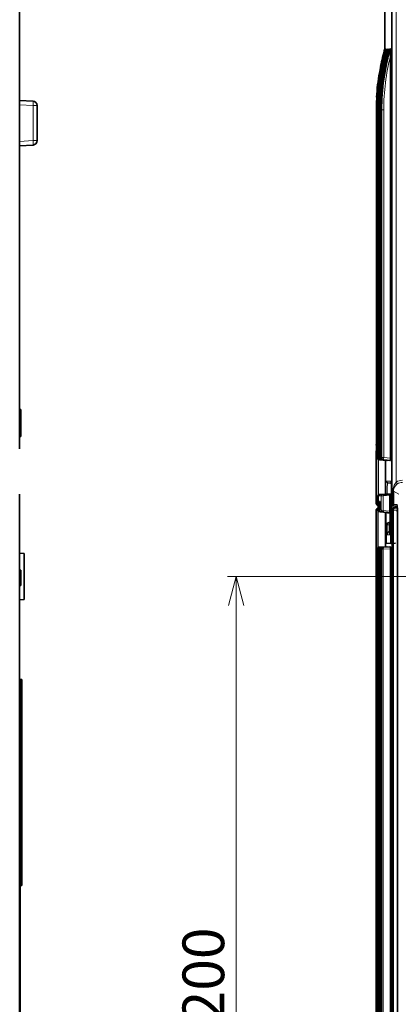
# Model space of a CAD drawing. Units: millimetres. Extents: x 27 to 806, y 42 to 553.
# Drawn here: x 513 to 557, y 275 to 387 of the extents above; entities that cross this region are included whole.
import ezdxf

# ---------------------------------------------------------------- set-up
doc = ezdxf.new("R2010")
doc.units = ezdxf.units.MM
doc.styles.add('SLDTEXTSTYLE0', font='TXT', dxfattribs={"width": 0.7, "bigfont": 'bigfont'})
doc.dimstyles.new('SLDDIMSTYLE1', dxfattribs={"dimtxt": 5.457031, "dimasz": 3.302, "dimexe": 0, "dimexo": 0.0625, "dimgap": 1.364258, "dimtad": 3, "dimdec": 3, "dimlfac": 2, "dimrnd": 1e-09, "dimzin": 12, "dimdsep": 46, "dimtxsty": 'SLDTEXTSTYLE0', "dimblk1": 'OPEN30', "dimblk2": 'OPEN30', "dimsah": 1, "dimcen": 0.09, "dimadec": 0, "dimazin": 3, "dimtfac": 1, "dimtdec": 3, "dimtofl": 0, "dimtmove": 0, "dimatfit": 3, "dimldrblk": 'OPEN30', "dimfxl": 1, "dimfrac": 2, "dimtolj": 1, "dimtzin": 12, "dimarcsym": 0})

# ---------------------------------------------------------------- blocks, each defined once
blk = doc.blocks.new('_Open30')
at = {"color": 0, "linetype": 'ByBlock', "lineweight": -2}
for p, q in [((-1, 0.267949), (0, 0)), ((0, 0), (-1, -0.267949)), ((0, 0), (-1, 0))]:
    blk.add_line(p, q, dxfattribs=at)
blk = doc.blocks.new('_D_1')
at = {"color": 7, "linetype": 'Continuous', "lineweight": 0}
for p, q in [((741.4, 323.36), (537.16, 323.36)), ((538.16, 323.36), (538.16, 223.36)), ((741.4, 223.36), (537.16, 223.36))]:
    blk.add_line(p, q, dxfattribs=at)
at = {"color": 7, "linetype": 'Continuous', "lineweight": 18, "xscale": 3.302, "yscale": 3.302}
for p, rotation in [((538.16, 323.36, -0.3), 90), ((538.16, 223.36, -0.3), 270)]:
    blk.add_blockref('_Open30', p, dxfattribs=dict(at, rotation=rotation))
at = {"color": 7, "linetype": 'Continuous', "lineweight": 18, "insert": (532.03, 272.47), "char_height": 4.763, "attachment_point": 1, "rotation": 90, "style": 'SLDTEXTSTYLE0'}
blk.add_mtext('200', dxfattribs=at)

msp = doc.modelspace()

# ---------------------------------------------------------------- linework, layer by layer
at = {"color": 7, "linetype": 'Continuous', "lineweight": 35}
for p, q in [((513.41371, 387.78306), (513.41371, 337.93708)), ((555.14599, 383.44585), (555.14599, 388.76844)), ((555.95968, 331.59936), (555.95968, 388.00419)), ((555.21263, 383.61144), (555.19351, 383.61144)), ((555.35937, 383.61144), (555.34254, 383.61144)), ((555.50611, 383.61144), (555.48928, 383.61144)), ((555.65285, 383.61144), (555.63602, 383.61144)), ((555.80536, 383.61144), (555.78276, 383.61144)), ((555.81681, 336.85935), (555.81681, 382.7946)), ((513.41371, 377.69006), (514.93988, 377.61007)), ((515.41371, 377.11076), (515.41371, 373.11213)), ((554.19635, 376.61144), (554.19635, 331.71675)), ((554.19669, 376.61144), (554.19635, 376.61144)), ((554.34538, 376.61144), (554.34538, 336.92811)), ((554.34572, 376.61144), (554.34538, 376.61144)), ((554.49212, 376.61144), (554.49212, 336.92811)), ((554.49246, 376.61144), (554.49212, 376.61144)), ((554.63886, 376.61144), (554.63886, 336.92811)), ((554.6392, 376.61144), (554.63886, 376.61144)), ((554.7856, 376.61144), (554.7856, 336.92811)), ((554.78594, 376.61144), (554.7856, 376.61144)), ((514.93988, 372.61282), (513.41371, 372.53283)), ((513.56371, 342.40542), (513.41371, 342.40542)), ((513.56371, 339.4363), (513.56371, 342.12869)), ((513.56371, 339.34686), (513.41371, 339.34686)), ((554.17171, 331.74157), (554.17171, 337.63131)), ((554.57359, 336.67906), (555.34294, 336.61144)), ((555.35776, 336.61144), (554.58133, 336.67906)), ((554.72033, 336.67906), (555.48968, 336.61144)), ((555.5045, 336.61144), (554.72807, 336.67906)), ((554.86707, 336.67906), (555.63642, 336.61144)), ((555.65125, 336.61144), (554.87481, 336.67906)), ((555.01381, 336.67906), (555.78316, 336.61144)), ((555.80375, 336.61144), (555.02732, 336.67906)), ((555.22407, 332.74063), (555.22407, 336.62189)), ((555.35776, 336.61144), (555.34294, 336.61144)), ((555.5045, 336.61144), (555.48968, 336.61144)), ((555.65125, 336.61144), (555.63642, 336.61144)), ((555.80375, 336.61144), (555.78316, 336.61144)), ((555.50078, 334.06235), (555.85582, 334.03143)), ((513.41371, 332.7475), (513.41371, 218.22054)), ((555.34875, 332.74517), (554.67719, 332.7207)), ((555.82474, 332.76144), (555.00927, 332.73172)), ((555.00927, 332.73172), (555.34422, 332.73172)), ((555.34422, 332.73172), (555.89666, 332.75033)), ((555.82474, 332.76144), (555.77174, 332.76144)), ((556.14354, 333.11611), (556.14354, 331.59095)), ((554.40679, 332.56591), (554.40679, 330.91593)), ((554.5804, 331.01783), (554.55348, 331.90747)), ((554.55348, 331.90747), (554.60732, 331.90747)), ((554.60723, 331.90467), (554.55348, 331.90747)), ((554.60732, 331.90747), (554.5804, 331.01783)), ((555.89521, 332.56078), (555.89521, 331.59936)), ((554.16474, 219.12974), (554.16474, 330.89314)), ((554.19645, 330.8955), (554.19618, 330.89602)), ((554.19618, 330.89297), (554.19618, 219.12992)), ((554.40243, 331.14524), (554.40679, 331.14547)), ((554.66433, 330.75005), (555.33589, 330.66487)), ((555.22407, 326.75518), (555.22407, 330.67905)), ((555.25396, 330.67526), (555.25396, 327.58335)), ((555.47893, 330.64539), (555.46333, 330.64814)), ((555.88474, 330.59195), (555.46653, 330.64287)), ((555.75603, 330.60762), (555.75603, 329.50986)), ((555.88474, 327.58582), (555.88474, 330.92996)), ((556.06689, 331.41801), (556.39937, 331.40051)), ((556.13152, 331.41801), (556.0669, 331.41801)), ((556.39717, 331.2066), (556.1344, 331.19276)), ((556.37178, 331.40196), (556.38402, 331.2059)), ((556.39717, 331.2066), (556.45978, 331.2044)), ((556.45978, 331.2044), (556.5944, 331.21144)), ((556.4724, 331.39663), (556.48432, 331.20568)), ((556.47459, 331.36144), (556.58865, 331.36144)), ((556.60484, 330.89914), (556.60484, 219.12375)), ((555.88474, 329.51098), (555.648, 329.50892)), ((555.6482, 329.50892), (555.88474, 329.51098)), ((555.40018, 329.25893), (555.40018, 328.10785)), ((555.40072, 328.10676), (555.40072, 329.25893)), ((555.74037, 329.25893), (555.74037, 328.10785)), ((555.7409, 328.10676), (555.7409, 329.25893)), ((555.28876, 327.13579), (555.27751, 327.1352)), ((555.27751, 327.1352), (555.28755, 327.1352)), ((555.28755, 327.1352), (555.78687, 327.16144)), ((555.3111, 327.58582), (555.3111, 328.10676)), ((555.83171, 328.10676), (555.83171, 327.58335)), ((555.86213, 327.13556), (555.85526, 327.1352)), ((555.85526, 327.1352), (555.86119, 327.1352)), ((555.86119, 327.1352), (556.36051, 327.16144)), ((513.91371, 325.98644), (513.41371, 326.03019)), ((513.91371, 325.98644), (513.91371, 323.36144)), ((554.3432, 326.47174), (554.34292, 326.47226)), ((554.34292, 326.46921), (554.34292, 219.12992)), ((554.48994, 326.47174), (554.48966, 326.47226)), ((554.48966, 326.46921), (554.48966, 219.12992)), ((555.34295, 326.76144), (554.58229, 326.7214)), ((554.59003, 326.7214), (555.3577, 326.76144)), ((554.6364, 326.46921), (554.6364, 219.12992)), ((554.63668, 326.47174), (554.63641, 326.47226)), ((555.4897, 326.76144), (554.72903, 326.7214)), ((554.73677, 326.7214), (555.50444, 326.76144)), ((554.78314, 326.46921), (554.78314, 219.12992)), ((554.78342, 326.47174), (554.78315, 326.47226)), ((555.63644, 326.76144), (554.87578, 326.7214)), ((554.88351, 326.7214), (555.65118, 326.76144)), ((555.78318, 326.76144), (555.02252, 326.7214)), ((555.03602, 326.7214), (555.80369, 326.76144)), ((555.34295, 326.76144), (555.3577, 326.76144)), ((555.4897, 326.76144), (555.50444, 326.76144)), ((555.63644, 326.76144), (555.65118, 326.76144)), ((555.78318, 326.76144), (555.80369, 326.76144)), ((555.81681, 219.0862), (555.81681, 326.51293)), ((513.56371, 324.09345), (513.41371, 324.10131)), ((513.56371, 323.96394), (513.41371, 323.96955)), ((513.56371, 323.3062), (513.41371, 323.30063)), ((513.56371, 323.20529), (513.41371, 323.19928)), ((513.56371, 323.1733), (513.41371, 323.17901)), ((513.56371, 323.65152), (513.56371, 323.70623)), ((513.56371, 323.1733), (513.56371, 323.20529)), ((513.91371, 323.36144), (513.91371, 320.73644)), ((513.56371, 322.46496), (513.41371, 322.45942)), ((513.56371, 322.33552), (513.41371, 322.32766)), ((513.41371, 320.6927), (513.91371, 320.73644)), ((513.46371, 311.61144), (513.41371, 311.61144)), ((513.46371, 311.61144), (513.46371, 310.61144)), ((513.46371, 311.60582), (513.66371, 311.60582)), ((513.66371, 311.60108), (513.66371, 311.60582)), ((513.66371, 310.60069), (513.66371, 311.60108)), ((513.46371, 310.61144), (513.46371, 240.11144)), ((513.66371, 289.10069), (513.66371, 310.60069)), ((513.66371, 288.10108), (513.66371, 289.10069)), ((513.46371, 288.10108), (513.66371, 288.10108))]:
    msp.add_line(p, q, dxfattribs=at)
at = {"color": 8, "linetype": 'Continuous', "lineweight": 18}
for p, q in [((556.45899, 388.00419), (556.45899, 334.13042)), ((514.93988, 377.11076), (513.41371, 377.19074)), ((514.93988, 373.11213), (514.93988, 377.11076)), ((515.41371, 377.11076), (514.93988, 377.11076)), ((554.20671, 376.61144), (554.19669, 376.61144)), ((554.19669, 376.61144), (554.19669, 331.71675)), ((554.34572, 376.61144), (554.20671, 376.61144)), ((554.20671, 331.71675), (554.20671, 376.61144)), ((554.35346, 376.61144), (554.34572, 376.61144)), ((554.34572, 376.61144), (554.34572, 336.92811)), ((554.35346, 376.61144), (554.49212, 376.61144)), ((554.35346, 336.92811), (554.35346, 376.61144)), ((554.5002, 376.61144), (554.49246, 376.61144)), ((554.49246, 376.61144), (554.49246, 336.92811)), ((554.6392, 376.61144), (554.5002, 376.61144)), ((554.5002, 336.92811), (554.5002, 376.61144)), ((554.64694, 376.61144), (554.6392, 376.61144)), ((554.6392, 376.61144), (554.6392, 336.92811)), ((554.78594, 376.61144), (554.64694, 376.61144)), ((554.64694, 336.92811), (554.64694, 376.61144)), ((554.79945, 376.61144), (554.78594, 376.61144)), ((554.78594, 376.61144), (554.78594, 336.92811)), ((555.02732, 376.61144), (554.79945, 376.61144)), ((554.79945, 336.92811), (554.79945, 376.61144)), ((555.02732, 376.61144), (555.02732, 336.92811)), ((513.41371, 373.03215), (514.93988, 373.11213)), ((514.93988, 373.11213), (515.41371, 373.11213)), ((513.56371, 342.22248), (513.41371, 342.22248)), ((513.56371, 342.12869), (513.41371, 342.12869)), ((513.56371, 339.4363), (513.41371, 339.4363)), ((554.17171, 338.41915), (554.19635, 338.41915)), ((554.19635, 337.63131), (554.17171, 337.63131)), ((554.34572, 336.92811), (554.34538, 336.92811)), ((554.34572, 336.92811), (554.35346, 336.92811)), ((554.35346, 336.92811), (554.49212, 336.92811)), ((554.43458, 336.73668), (554.43458, 332.64928)), ((554.49246, 336.92811), (554.49212, 336.92811)), ((554.49246, 336.92811), (554.5002, 336.92811)), ((554.63886, 336.92811), (554.5002, 336.92811)), ((554.58133, 336.67906), (554.57359, 336.67906)), ((554.6392, 336.92811), (554.63886, 336.92811)), ((554.6392, 336.92811), (554.64694, 336.92811)), ((554.7856, 336.92811), (554.64694, 336.92811)), ((554.72807, 336.67906), (554.72033, 336.67906)), ((554.78594, 336.92811), (554.7856, 336.92811)), ((554.78594, 336.92811), (554.79945, 336.92811)), ((555.02732, 336.92811), (554.79945, 336.92811)), ((554.87481, 336.67906), (554.86707, 336.67906)), ((555.02732, 336.67906), (555.01381, 336.67906)), ((555.02732, 336.92811), (555.81681, 336.85935)), ((555.33212, 334.24668), (555.80749, 334.24668)), ((555.90242, 334.06235), (555.50078, 334.06235)), ((556.59951, 333.92494), (556.45899, 334.13042)), ((554.55203, 332.7158), (554.89222, 332.7158)), ((555.04668, 332.7207), (555.7732, 332.74517)), ((555.4626, 332.75077), (555.49179, 332.75077)), ((555.48441, 332.75033), (555.49179, 332.75077)), ((556.14354, 333.11611), (556.08266, 333.11611)), ((556.08266, 331.59477), (556.08266, 333.11611)), ((556.75889, 332.7475), (556.14354, 333.11611)), ((554.17171, 331.74157), (554.19635, 331.74157)), ((554.19669, 331.71675), (554.19635, 331.71675)), ((554.19669, 331.71675), (554.20671, 331.71675)), ((554.40679, 331.71675), (554.20671, 331.71675)), ((554.74766, 332.56589), (554.40748, 332.56589)), ((554.40748, 332.56589), (554.40748, 330.91599)), ((554.74766, 330.91599), (554.74766, 332.56589)), ((555.69484, 332.59527), (554.96832, 332.57079)), ((554.96832, 332.57079), (554.96832, 330.89895)), ((555.69484, 330.81377), (555.69484, 332.59527)), ((555.82858, 332.60086), (555.80517, 332.60086)), ((555.80517, 332.60086), (555.80517, 330.7943)), ((555.82806, 330.7943), (555.82858, 332.60086)), ((555.89521, 331.59936), (555.95968, 331.59936)), ((556.14354, 331.59095), (556.54611, 331.58249)), ((554.19645, 330.89297), (554.19618, 330.89297)), ((554.19645, 330.8955), (554.19645, 330.89297)), ((554.20899, 330.8955), (554.19645, 330.8955)), ((554.19645, 330.89297), (554.19645, 219.12992)), ((554.20899, 330.89324), (554.20899, 330.8955)), ((554.20899, 219.12965), (554.20899, 330.89324)), ((554.39128, 330.89324), (554.20899, 330.89324)), ((554.39128, 330.89324), (554.39128, 326.61848)), ((554.40748, 330.91599), (554.74766, 330.91599)), ((554.87936, 330.76709), (554.53917, 330.76709)), ((554.96832, 330.89895), (555.69484, 330.81377)), ((555.76034, 330.66487), (555.03382, 330.75005)), ((555.47893, 330.64539), (555.44588, 330.64539)), ((555.80517, 330.7943), (555.82806, 330.7943)), ((555.95968, 330.94094), (555.88476, 330.94357)), ((555.95968, 330.94094), (555.95968, 219.07695)), ((555.97281, 331.45434), (555.97272, 331.12961)), ((556.08266, 330.94346), (556.08266, 219.07442)), ((556.1344, 331.19276), (556.19625, 331.19059)), ((556.52726, 330.94854), (556.14354, 330.94854)), ((556.14354, 330.94854), (556.14354, 219.06935)), ((556.58441, 331.40394), (556.31494, 331.40961)), ((556.3795, 331.19819), (556.59821, 331.19819)), ((556.58757, 331.37865), (556.47352, 331.37865)), ((556.54911, 219.31787), (556.54911, 330.70002)), ((556.60333, 330.70002), (556.54911, 330.70002)), ((555.648, 329.50892), (555.6482, 329.50892)), ((555.40053, 329.25893), (555.40018, 329.25893)), ((555.40053, 329.25893), (555.40053, 328.10676)), ((555.40072, 329.25893), (555.40053, 329.25893)), ((555.64819, 329.25893), (555.40072, 329.25893)), ((555.74037, 329.25973), (555.64819, 329.25893)), ((555.64819, 329.25893), (555.64819, 328.47102)), ((555.74071, 329.25893), (555.74037, 329.25893)), ((555.74071, 329.25893), (555.74071, 328.10676)), ((555.7409, 329.25893), (555.74071, 329.25893)), ((555.88474, 329.25893), (555.7409, 329.25893)), ((555.25396, 327.58335), (555.3111, 327.58634)), ((555.40053, 328.10676), (555.3111, 328.10676)), ((555.74071, 328.10676), (555.40072, 328.10676)), ((555.83171, 328.10676), (555.7409, 328.10676)), ((555.83171, 327.58335), (555.88474, 327.58613)), ((554.34319, 326.46921), (554.34292, 326.46921)), ((554.3432, 326.47174), (554.34319, 326.46921)), ((554.34319, 326.46921), (554.34319, 219.12992)), ((554.35573, 326.47174), (554.3432, 326.47174)), ((554.35573, 326.46948), (554.35573, 326.47174)), ((554.35573, 219.12965), (554.35573, 326.46948)), ((554.53803, 326.46948), (554.35573, 326.46948)), ((554.48993, 326.46921), (554.48966, 326.46921)), ((554.48994, 326.47174), (554.48993, 326.46921)), ((554.48993, 326.46921), (554.48993, 219.12992)), ((554.50247, 326.47174), (554.48994, 326.47174)), ((554.50247, 326.46948), (554.50247, 326.47174)), ((554.50247, 219.12965), (554.50247, 326.46948)), ((554.68477, 326.46948), (554.50247, 326.46948)), ((554.53803, 326.46948), (554.53803, 219.12965)), ((554.58229, 326.7214), (554.59003, 326.7214)), ((554.63668, 326.46921), (554.6364, 326.46921)), ((554.63668, 326.47174), (554.63668, 326.46921)), ((554.64921, 326.47174), (554.63668, 326.47174)), ((554.63668, 326.46921), (554.63668, 219.12992)), ((554.64921, 326.46948), (554.64921, 326.47174)), ((554.64921, 219.12965), (554.64921, 326.46948)), ((554.83151, 326.46948), (554.64921, 326.46948)), ((554.68477, 326.46948), (554.68477, 219.12965)), ((554.72903, 326.7214), (554.73677, 326.7214)), ((554.78342, 326.46921), (554.78314, 326.46921)), ((554.78342, 326.47174), (554.78342, 326.46921)), ((554.80172, 326.47174), (554.78342, 326.47174)), ((554.78342, 326.46921), (554.78342, 219.12992)), ((554.80172, 326.46948), (554.80172, 326.47174)), ((554.80172, 219.12965), (554.80172, 326.46948)), ((554.98402, 326.46948), (554.80172, 326.46948)), ((554.87578, 326.7214), (554.88351, 326.7214)), ((555.81681, 326.51293), (554.98402, 326.46948)), ((554.98402, 326.46948), (554.98402, 219.12965)), ((555.02252, 326.7214), (555.03602, 326.7214)), ((513.46371, 311.60108), (513.66371, 311.60108)), ((513.46371, 310.61144), (513.41371, 310.61144)), ((513.46371, 310.60069), (513.66371, 310.60069)), ((513.46371, 289.10069), (513.66371, 289.10069))]:
    msp.add_line(p, q, dxfattribs=at)
at = {"color": 8, "linetype": 'Continuous', "lineweight": 18, "flags": 128}
for points in [[(554.96832, 332.57079), (554.96921, 332.59965), (554.9732, 332.62744), (554.98013, 332.65311), (554.98975, 332.6757), (555.00169, 332.69436), (555.01552, 332.7084), (555.0307, 332.71729), (555.04668, 332.7207)], [(555.69484, 332.59527), (555.69573, 332.62413), (555.69972, 332.65192), (555.70665, 332.67759), (555.71627, 332.70017), (555.72821, 332.71884), (555.74203, 332.73287), (555.75722, 332.74177), (555.7732, 332.74517)], [(555.03382, 330.75005), (555.01878, 330.75467), (555.00489, 330.76434), (554.99265, 330.77871), (554.98248, 330.79729), (554.97474, 330.81942), (554.9697, 330.84433), (554.96753, 330.87116), (554.96832, 330.89895)], [(555.76034, 330.66487), (555.74529, 330.66948), (555.73141, 330.67915), (555.71917, 330.69352), (555.709, 330.7121), (555.70126, 330.73423), (555.69622, 330.75915), (555.69405, 330.78597), (555.69484, 330.81377)]]:
    msp.add_lwpolyline(points, dxfattribs=at)
at = {"color": 7, "linetype": 'Continuous', "lineweight": 35, "flags": 128}
for points in [[(513.56371, 323.62494), (513.51871, 323.62495), (513.47371, 323.62495), (513.41371, 323.62496)], [(513.56371, 323.10245), (513.48871, 323.10526), (513.41371, 323.10807)], [(513.56371, 322.8141), (513.51871, 322.81412), (513.47371, 322.81413), (513.41371, 322.81415)]]:
    msp.add_lwpolyline(points, dxfattribs=at)
at = {"color": 7, "linetype": 'Continuous', "lineweight": 35}
for centre, radius, start, end in [((514.91371, 377.11076), 0.5, 0, 87), ((514.91371, 373.11213), 0.5, 273, 0), ((554.37174, 338.41915), 0.20002, 179.9997562, 208.7383257), ((554.37174, 337.63131), 0.20002, 151.2616818, 180.0002362), ((554.59538, 336.92811), 0.25, 180, 264.977139), ((554.74212, 336.92811), 0.25, 180, 264.977139), ((554.88886, 336.92811), 0.25, 180, 264.977139), ((555.0356, 336.92811), 0.25, 180, 264.977139), ((554.37173, 331.74157), 0.20002, 179.9994054, 220.3738412), ((554.44635, 331.71675), 0.25, 180, 260.8951681), ((554.5574, 330.91591), 0.14993, 179.9670502, 263.0163994), ((555.65018, 329.25893), 0.25, 90.4995432, 180), ((555.99037, 329.25893), 0.25, 114.9922637, 180), ((555.71143, 328.10679), 0.40033, 141.0310221, 180.0049205)]:
    msp.add_arc(centre, radius, start, end, dxfattribs=at)
at = {"color": 8, "linetype": 'Continuous', "lineweight": 18}
for centre, radius, start, end in [((512.54715, 377.36041), 2.40572, 354.0433076, 5.9566924), ((512.54715, 372.86247), 2.40572, 354.0433076, 5.9566924), ((554.59558, 336.92796), 0.24986, 179.9653136, 264.949536), ((554.60332, 336.92796), 0.24986, 179.9653136, 264.949536), ((554.74233, 336.92796), 0.24986, 179.9653136, 264.949536), ((554.75006, 336.92796), 0.24986, 179.9653136, 264.949536), ((554.70007, 336.72833), 0.12856, 172.8046703, 202.5323611), ((554.88907, 336.92796), 0.24986, 179.9653136, 264.949536), ((554.89681, 336.92796), 0.24986, 179.9653136, 264.949536), ((554.84681, 336.72833), 0.12856, 172.8046703, 202.5323611), ((555.03581, 336.92796), 0.24986, 179.9653136, 264.949536), ((555.04931, 336.92796), 0.24986, 179.9653136, 264.949536), ((554.99356, 336.72833), 0.12856, 172.8046703, 202.5323611), ((555.75574, 336.80359), 0.73899, 170.2991672, 189.7008328), ((554.55738, 332.56599), 0.14991, 92.0438505, 180.0374211), ((554.89756, 332.56599), 0.14991, 92.0438505, 180.0374211), ((555.95507, 332.60096), 0.14991, 92.0438505, 180.0374211), ((554.44658, 331.7166), 0.24988, 179.966365, 260.8386271), ((554.45661, 331.71661), 0.24989, 179.9674881, 258.5003545), ((554.19642, 330.80569), 0.09531, 89.9402429, 109.4137665), ((554.3545, 329.79854), 1.10657, 88.1183737, 97.5561944), ((554.89759, 330.91591), 0.14993, 179.9670502, 263.0163994), ((555.95519, 330.79425), 0.15002, 179.983408, 241.9929844), ((556.20956, 330.94107), 0.24988, 93.0522494, 180.0299507), ((556.30434, 330.97422), 0.2238, 102.0164491, 187.8991939), ((556.39312, 330.94898), 0.24959, 93.1282607, 180.1013289), ((555.65036, 329.2591), 0.24983, 90.5397716, 180.0388007), ((555.65055, 329.2591), 0.24983, 90.5397716, 180.0388007), ((562.81828, 329.38384), 7.17118, 179.0005855, 180.998044), ((555.99072, 329.25901), 0.25001, 115.0808, 180.0192982), ((555.99091, 329.25901), 0.25001, 115.1294499, 180.0192794), ((554.47939, 325.57649), 0.90375, 89.3216461, 97.8642712), ((554.62613, 325.57649), 0.90375, 89.3216466, 97.8642713), ((554.77287, 325.57649), 0.90375, 89.3216447, 97.8642708), ((554.94723, 325.37478), 1.10657, 88.1183737, 97.5561944)]:
    msp.add_arc(centre, radius, start, end, dxfattribs=at)
at = {"color": 7, "linetype": 'Continuous', "lineweight": 35}
for centre, major_axis, ratio, start_param, end_param in [((579.1172, 376.61144), (0, 25), 0.996820199, 1.287002218, 1.570796327), ((579.26622, 376.61144), (0, 25), 0.996820199, 1.287002218, 1.570796327), ((579.41297, 376.61144), (0, 25), 0.996820199, 1.287002218, 1.570796327), ((579.55971, 376.61144), (0, 25), 0.996820199, 1.287002218, 1.570796327), ((579.13764, 376.61197), (0, 25), 0.998637067, 1.287023976, 1.370418258), ((579.70645, 376.61144), (0, 25), 0.996820199, 1.287002218, 1.570796327), ((579.13764, 376.61197), (0, 25), 0.998637067, 1.400185749, 1.512057975), ((555.3576, 336.8624), (-0.00016, 0.25096), 0.052644721, 3.141558894, 3.442131008), ((555.50434, 336.8624), (-0.00016, 0.25096), 0.052644721, 3.141558894, 3.442131008), ((555.65109, 336.8624), (-0.00016, 0.25096), 0.052644721, 3.141558894, 3.442131008), ((555.80359, 336.8624), (-0.00016, 0.25096), 0.052644721, 3.141558894, 4.700208541), ((554.90156, 332.72804), (0.35, 0.01222), 0.001827894, 2.266593481, 3.1938887), ((555.09233, 332.73678), (0.4, 0.01397), 0.001827894, 5.408186135, 6.335481353), ((551.46843, 332.61144), (4.30331, 0.15), 0.000063754, 0.001829014, 0.38135479), ((555.97837, 332.60086), (0.10884, 0.10881), 0.948692292, 1.38832571, 2.330014161), ((554.41551, 330.89558), (0.25068, 0.00688), 0.996906441, 1.595653186, 3.114081652), ((554.44863, 330.8955), (0.25207, 0.00761), 0.991335414, 1.592771561, 3.111136088), ((554.88869, 330.7245), (0.35, -0.04254), 0.006276382, 3.56460049, 4.017290789), ((555.07947, 330.69407), (0.4, -0.04861), 0.006276382, 6.231588225, 7.158883443), ((555.47177, 330.64319), (0.15, -0.01823), 0.006276472, 4.539690861, 4.678244781), ((555.97786, 330.7943), (-0.10878, 0.10881), 0.949235435, 0.811578493, 1.660585585), ((555.89783, 330.92996), (0, 0.25035), 0.05226377, 1.51643483, 1.570796327), ((556.14748, 330.94311), (0.26271, 0.0023), 0.951473533, 1.612277192, 3.130545498), ((555.81376, 328.10676), (0.40073, 0), 0.998172806, 1.691896985, 1.996712565), ((556.23337, 328.10676), (0.40165, 0), 0.995886723, 2.621900853, 3.141592654), ((555.27764, 327.58582), (0.00013, 0.45062), 0.052551127, 1.576289629, 3.141607824), ((555.28755, 327.58582), (0, 0.45062), 0.052264035, 3.141592654, 4.71238898), ((555.85539, 327.58582), (0.00013, 0.45062), 0.052551127, 1.576289629, 3.141607824), ((555.86119, 327.58582), (0, 0.45062), 0.052264035, 3.141592654, 4.71238898), ((554.59538, 326.47174), (0.25207, 0.00761), 0.991335414, 1.592771561, 3.111136088), ((554.74212, 326.47174), (0.25207, 0.00761), 0.991335414, 1.592771561, 3.111136088), ((554.88886, 326.47174), (0.25207, 0.00761), 0.991335414, 1.592771561, 3.111136088), ((555.0356, 326.47174), (0.25207, 0.00761), 0.991335414, 1.592771561, 3.111136088), ((555.3576, 326.5111), (0.0001, 0.25034), 0.052776251, 6.049792928, 6.28320568), ((555.50434, 326.5111), (0.0001, 0.25034), 0.052776251, 6.049792928, 6.28320568), ((555.65109, 326.5111), (0.0001, 0.25034), 0.052776251, 6.049792928, 6.28320568), ((555.80359, 326.5111), (0.0001, 0.25034), 0.052776251, 4.719703171, 6.28320568)]:
    msp.add_ellipse(centre, major_axis=major_axis, ratio=ratio, start_param=start_param, end_param=end_param, dxfattribs=at)
at = {"color": 8, "linetype": 'Continuous', "lineweight": 18}
for centre, major_axis, ratio, start_param, end_param in [((579.3545, 376.61144), (25.14778, 0), 0.994123418, 2.857798544, 3.141592654), ((579.50124, 376.61144), (25.14778, 0), 0.994123418, 2.857798544, 3.141592654), ((579.64798, 376.61144), (25.14778, 0), 0.994123418, 2.857798544, 3.141592654), ((579.79472, 376.61144), (25.14778, 0), 0.994123418, 2.857798544, 3.141592654), ((579.94723, 376.61144), (25.14778, 0), 0.994123418, 2.857798544, 3.141592654), ((579.92544, 376.61144), (24.89813, 0), 0.994050732, 2.889093839, 3.141592654), ((557.17168, 333.09697), (1.07789, -0.64568), 0.994839797, 2.112781101, 2.712267461), ((557.17168, 333.09697), (0.86453, -0.51787), 0.992286204, 2.112781101, 2.712267461), ((555.24174, 332.72804), (0.35, 0.01222), 0.001827894, 3.1938887, 4.121183917), ((555.24697, 332.57813), (0.5, 0.01222), 0.001280321, 3.193921234, 4.121216452), ((555.55551, 332.58687), (0.25, 0.01397), 0.002919084, 0.052196777, 0.979491995), ((554.45637, 330.8955), (-0.00573, 0.24994), 0.989530498, 0.02976588, 1.548130407), ((554.41551, 330.89558), (-0.01315, 0.24965), 0.27284978, 6.282218069, 6.511182941), ((554.45637, 330.8955), (-0.0129, 0.24967), 0.260268248, 0.649777652, 1.521250945), ((554.88869, 330.7245), (0.35, -0.04254), 0.006276382, 3.089995571, 3.56460049), ((555.24697, 330.8734), (0.5, -0.04254), 0.004426325, 2.162314115, 3.089609333), ((555.22888, 330.7245), (0.35, -0.04254), 0.006276382, 2.162700353, 3.089995571), ((555.55551, 330.84297), (0.25, -0.04862), 0.009819236, 5.305439721, 6.232734939), ((555.53741, 330.69407), (0.4, -0.04861), 0.006276382, 5.304293007, 5.764962876), ((556.45899, 330.95408), (0.5, 0.0131), 0.002290994, 3.193892498, 3.860216864), ((555.89449, 330.92223), (0.25, 0.02621), 0.009070607, 0.086315633, 0.717733415), ((556.44591, 331.20374), (0.25, 0.0131), 0.004572575, 3.193712885, 3.860037252), ((555.8814, 331.17189), (0.5, 0.0262), 0.004572575, 0.087026817, 0.718444599), ((556.5271, 330.69819), (0.00016, 0.25035), 0.087888345, 4.719757544, 5.704538891), ((554.60311, 326.47174), (-0.00573, 0.24994), 0.989530498, 0.02976588, 1.548130407), ((554.74986, 326.47174), (-0.00573, 0.24994), 0.989530498, 0.02976588, 1.548130407), ((554.60311, 326.47174), (-0.0129, 0.24967), 0.260268248, 0.002886418, 0.885736761), ((554.8966, 326.47174), (-0.00573, 0.24994), 0.989530498, 0.02976588, 1.548130407), ((554.74986, 326.47174), (-0.0129, 0.24967), 0.260268248, 0.002886418, 0.885736761), ((555.04911, 326.47174), (-0.00573, 0.24994), 0.989530498, 0.02976588, 1.548130407), ((554.8966, 326.47174), (-0.0129, 0.24967), 0.260268248, 0.002886418, 0.885736762), ((555.04911, 326.47174), (-0.0129, 0.24967), 0.260268248, 0.002886418, 1.521250945), ((554.99881, 326.46912), (-0.0104, 0.2498), 0.059039797, 1.521738787, 1.566876768)]:
    msp.add_ellipse(centre, major_axis=major_axis, ratio=ratio, start_param=start_param, end_param=end_param, dxfattribs=at)
at = {"color": 7, "linetype": 'Continuous', "lineweight": 35}
for points, knots in [([(555.21263, 383.61144), (555.2131, 383.61038), (555.21404, 383.60826), (555.21562, 383.58952), (555.21813, 383.53483), (555.22215, 383.34491), (555.22283, 383.16019), (555.22334, 383.02191)], [0, 0, 0, 0, 0.041094086, 0.081892262, 0.158665052, 0.370182557, 1, 1, 1, 1]), ([(555.35937, 383.61144), (555.35984, 383.61038), (555.36078, 383.60826), (555.36236, 383.58952), (555.36487, 383.53483), (555.3689, 383.34491), (555.36957, 383.16019), (555.37008, 383.02191)], [0, 0, 0, 0, 0.041094086, 0.081892262, 0.158665052, 0.370182557, 1, 1, 1, 1]), ([(555.50611, 383.61144), (555.50658, 383.61038), (555.50752, 383.60826), (555.50911, 383.58952), (555.51162, 383.53483), (555.51564, 383.34491), (555.51631, 383.16019), (555.51682, 383.02191)], [0, 0, 0, 0, 0.041094086, 0.081892262, 0.158665052, 0.370182557, 1, 1, 1, 1]), ([(555.65285, 383.61144), (555.65332, 383.61038), (555.65427, 383.60826), (555.65585, 383.58952), (555.65836, 383.53483), (555.66238, 383.34491), (555.66306, 383.16019), (555.66356, 383.02191)], [0, 0, 0, 0, 0.041094086, 0.081892262, 0.158665052, 0.370182557, 1, 1, 1, 1]), ([(555.80536, 383.61144), (555.80635, 383.61144), (555.80728, 383.60332), (555.80883, 383.58), (555.80946, 383.56545), (555.8111, 383.51893), (555.81186, 383.48497), (555.81383, 383.38009), (555.81462, 383.3076), (555.81642, 383.09002), (555.81681, 382.94226), (555.81681, 382.7946)], [0, 0, 0, 0, 0.0625, 0.0625, 0.125, 0.125, 0.25, 0.25, 0.5, 0.5, 1, 1, 1, 1]), ([(554.57132, 332.71671), (554.56839, 332.71659), (554.55653, 332.71614), (554.55347, 332.71598), (554.54862, 332.71572), (554.54518, 332.71549), (554.53978, 332.71498), (554.5233, 332.7128), (554.4899, 332.70302), (554.44924, 332.6752), (554.41926, 332.63118), (554.40533, 332.59261), (554.4081, 332.57031), (554.40867, 332.56567)], [0, 0, 0, 0, 0.056834783, 0.229713588, 0.282044649, 0.311437941, 0.32748264, 0.353019772, 0.469865546, 0.641378885, 0.794130157, 0.957219546, 1, 1, 1, 1]), ([(555.89521, 331.59936), (555.89518, 331.55341), (555.91336, 331.5077), (555.97649, 331.44103), (556.02109, 331.42042), (556.06689, 331.41801)], [0, 0, 0, 0, 0.5, 0.5, 1, 1, 1, 1]), ([(554.43632, 330.82774), (554.43735, 330.82595), (554.44401, 330.81436), (554.46168, 330.79908), (554.4849, 330.78337), (554.50482, 330.77481), (554.51857, 330.77074), (554.52582, 330.76906), (554.53092, 330.76804), (554.53808, 330.7668), (554.54585, 330.76558), (554.56355, 330.76324), (554.57307, 330.76198)], [0, 0, 0, 0, 0.025574133, 0.164965421, 0.281283582, 0.373226875, 0.433378096, 0.469472215, 0.508389221, 0.575920152, 0.772044676, 1, 1, 1, 1]), ([(556.39937, 331.40051), (556.45452, 331.39759), (556.54648, 331.39273), (556.61466, 331.38899), (556.64195, 331.38749)], [0, 0, 0, 0, 0.599742535, 1, 1, 1, 1]), ([(556.59907, 331.18349), (556.59965, 331.17178), (556.6018, 331.12761), (556.60382, 331.02902), (556.60416, 330.94405), (556.60434, 330.89914)], [0, 0, 0, 0, 0.1454939553, 0.5483767787, 1, 1, 1, 1]), ([(555.64819, 328.47102), (555.60745, 328.45257), (555.57103, 328.42802), (555.50953, 328.37264), (555.48416, 328.34166), (555.42397, 328.2455), (555.40357, 328.17574), (555.40072, 328.10676)], [0, 0, 0, 0, 0.25, 0.25, 0.5, 0.5, 1, 1, 1, 1]), ([(555.88474, 328.40015), (555.86377, 328.38067), (555.80302, 328.32428), (555.75719, 328.22199), (555.74243, 328.14228), (555.74093, 328.10749), (555.7409, 328.10676)], [0, 0, 0, 0, 0.229734378, 0.665255676, 0.99288324, 1, 1, 1, 1]), ([(513.56371, 323.96394), (513.56371, 323.97573), (513.56371, 323.98726), (513.56371, 324.00807), (513.56371, 324.01752), (513.56371, 324.04299), (513.56371, 324.05601), (513.56371, 324.07645), (513.56371, 324.08283), (513.56371, 324.09182), (513.56371, 324.09302), (513.56371, 324.09345)], [0.0005668938, 0.0005668938, 0.0005668938, 0.0005668938, 0.125, 0.125, 0.25, 0.25, 0.5, 0.5, 0.75, 0.75, 0.9997685188, 0.9997685188, 0.9997685188, 0.9997685188]), ([(513.56371, 323.62494), (513.56371, 323.64084), (513.56371, 323.65659), (513.56371, 323.68773), (513.56371, 323.70328), (513.56371, 323.74972), (513.56371, 323.78005), (513.56371, 323.83798), (513.56371, 323.86555), (513.56371, 323.90471), (513.56371, 323.91733), (513.56371, 323.94112), (513.56371, 323.95247), (513.56371, 323.96394)], [0.0004788904, 0.0004788904, 0.0004788904, 0.0004788904, 0.125, 0.125, 0.25, 0.25, 0.5, 0.5, 0.75, 0.75, 0.875, 0.875, 0.9993802074, 0.9993802074, 0.9993802074, 0.9993802074]), ([(513.56371, 323.3062), (513.56371, 323.31694), (513.56371, 323.32751), (513.56371, 323.34985), (513.56371, 323.36171), (513.56371, 323.39873), (513.56371, 323.42521), (513.56371, 323.48004), (513.56371, 323.50865), (513.56371, 323.56623), (513.56371, 323.59536), (513.56371, 323.62494)], [0.0006561835, 0.0006561835, 0.0006561835, 0.0006561835, 0.125, 0.125, 0.25, 0.25, 0.5, 0.5, 0.75, 0.75, 0.9994850238, 0.9994850238, 0.9994850238, 0.9994850238]), ([(513.56371, 323.20529), (513.56371, 323.20582), (513.56371, 323.20634), (513.56371, 323.20687), (513.56371, 323.21132), (513.56371, 323.21568), (513.56371, 323.2278), (513.56371, 323.23552), (513.56371, 323.2528), (513.56371, 323.26237), (513.56371, 323.28331), (513.56371, 323.29469), (513.56371, 323.3062)], [-0.029536527, -0.029536527, -0.029536527, -0.029536527, 0, 0, 0, 0.25, 0.25, 0.5, 0.5, 0.75, 0.75, 0.998846645, 0.998846645, 0.998846645, 0.998846645]), ([(513.56371, 323.10245), (513.56371, 323.11837), (513.56371, 323.13324), (513.56371, 323.15638), (513.56371, 323.16422), (513.56371, 323.17153), (513.56371, 323.17212), (513.56371, 323.17271), (513.56371, 323.1733)], [0.001946204, 0.001946204, 0.001946204, 0.001946204, 0.5, 0.5, 1, 1, 1, 1.040172148, 1.040172148, 1.040172148, 1.040172148]), ([(513.56371, 322.8141), (513.56371, 322.84127), (513.56371, 322.86785), (513.56371, 322.92014), (513.56371, 322.94615), (513.56371, 322.99523), (513.56371, 323.01907), (513.56371, 323.06307), (513.56371, 323.08278), (513.56371, 323.10245)], [0.000477828, 0.000477828, 0.000477828, 0.000477828, 0.25, 0.25, 0.5, 0.5, 0.75, 0.75, 0.999151796, 0.999151796, 0.999151796, 0.999151796]), ([(513.56371, 322.46496), (513.56371, 322.47678), (513.56371, 322.48845), (513.56371, 322.51302), (513.56371, 322.52601), (513.56371, 322.56643), (513.56371, 322.59549), (513.56371, 322.65574), (513.56371, 322.68681), (513.56371, 322.73433), (513.56371, 322.75016), (513.56371, 322.78192), (513.56371, 322.79795), (513.56371, 322.8141)], [0.0006966143, 0.0006966143, 0.0006966143, 0.0006966143, 0.125, 0.125, 0.25, 0.25, 0.5, 0.5, 0.75, 0.75, 0.875, 0.875, 0.9995977762, 0.9995977762, 0.9995977762, 0.9995977762]), ([(513.56371, 322.33552), (513.56371, 322.33577), (513.56371, 322.33602), (513.56371, 322.3381), (513.56371, 322.34002), (513.56371, 322.34751), (513.56371, 322.35478), (513.56371, 322.37642), (513.56371, 322.38991), (513.56371, 322.41487), (513.56371, 322.42398), (513.56371, 322.44359), (513.56371, 322.45421), (513.56371, 322.46496)], [0.0003736211, 0.0003736211, 0.0003736211, 0.0003736211, 0.125, 0.125, 0.25, 0.25, 0.5, 0.5, 0.75, 0.75, 0.875, 0.875, 0.9992853581, 0.9992853581, 0.9992853581, 0.9992853581])]:
    msp.add_open_spline(points, degree=3, knots=knots, dxfattribs=at)
for points in [[(513.56371, 342.22248), (513.56371, 342.32085), (513.56371, 342.40125), (513.56371, 342.40542)], [(513.56371, 342.12869), (513.56371, 342.15608), (513.56371, 342.1882), (513.56371, 342.22248)], [(513.56371, 339.34686), (513.56371, 339.34686), (513.56371, 339.38269), (513.56371, 339.4363)]]:
    msp.add_open_spline(points, degree=3, dxfattribs=at)
at = {"color": 8, "linetype": 'Continuous', "lineweight": 18}
for points, knots in [([(555.24552, 332.73172), (555.24661, 332.89787), (555.24913, 333.28298), (555.26821, 333.7919), (555.29744, 334.17423), (555.32055, 334.2225), (555.33212, 334.24668)], [0, 0, 0, 0, 0.201487167, 0.467004479, 0.732930857, 1, 1, 1, 1]), ([(555.33212, 334.24668), (555.33212, 334.20094), (555.3498, 334.15541), (555.41153, 334.08795), (555.45527, 334.06635), (555.50078, 334.06235)], [0, 0, 0, 0, 0.5, 0.5, 1, 1, 1, 1]), ([(555.50078, 334.06235), (555.49448, 334.05608), (555.48218, 334.04384), (555.46031, 333.92139), (555.43651, 333.64956), (555.42019, 333.21086), (555.41916, 332.87657), (555.41872, 332.73423)], [0, 0, 0, 0, 0.145268769, 0.283721197, 0.539412286, 0.803888754, 1, 1, 1, 1]), ([(555.80749, 334.24668), (555.80914, 334.24623), (555.81242, 334.24531), (555.81732, 334.23718), (555.82218, 334.2241), (555.827, 334.20558), (555.83178, 334.18175), (555.83652, 334.15258), (555.84502, 334.09016), (555.85675, 333.97159), (555.8701, 333.76089), (555.88104, 333.50412), (555.88775, 333.25814), (555.89164, 333.0494), (555.89372, 332.88863), (555.895, 332.72547), (555.89514, 332.61577), (555.89521, 332.56078)], [0, 0, 0, 0, 0.035715343, 0.071251005, 0.106723019, 0.142248046, 0.177942225, 0.213920056, 0.250293363, 0.375746189, 0.499884119, 0.623907922, 0.749587504, 0.812945018, 0.875393787, 0.937540337, 1, 1, 1, 1]), ([(556.08266, 333.11611), (556.08266, 333.30455), (556.11414, 333.48832), (556.20579, 333.74571), (556.24424, 333.82949), (556.33743, 333.98721), (556.39297, 334.06269), (556.45899, 334.13042)], [0, 0, 0, 0, 0.5, 0.5, 0.75, 0.75, 1, 1, 1, 1]), ([(556.59951, 333.92494), (556.5295, 333.87716), (556.46641, 333.82263), (556.35721, 333.70585), (556.30958, 333.64202), (556.2315, 333.50791), (556.20049, 333.43763), (556.15591, 333.28342), (556.14344, 333.20099), (556.14354, 333.11611)], [0, 0, 0, 0, 0.25, 0.25, 0.5, 0.5, 0.75, 0.75, 1, 1, 1, 1]), ([(555.95968, 331.59936), (555.95968, 331.5577), (555.97628, 331.5094), (556.04268, 331.43933), (556.08997, 331.4202), (556.13152, 331.41801)], [0, 0, 0, 0, 0.5, 0.5, 1, 1, 1, 1]), ([(556.08266, 331.59477), (556.08177, 331.55312), (556.09335, 331.50474), (556.14231, 331.43492), (556.17779, 331.4162), (556.20909, 331.41448)], [0, 0, 0, 0, 0.5, 0.5, 1, 1, 1, 1]), ([(556.14354, 331.59095), (556.14353, 331.545), (556.16169, 331.49929), (556.2247, 331.43262), (556.26922, 331.41201), (556.31494, 331.40961)], [0, 0, 0, 0, 0.5, 0.5, 1, 1, 1, 1]), ([(556.54611, 331.58249), (556.54788, 331.58188), (556.55137, 331.58067), (556.55652, 331.57253), (556.56151, 331.55973), (556.56632, 331.54183), (556.57096, 331.51895), (556.57544, 331.49106), (556.57973, 331.45819), (556.58386, 331.42033), (556.58933, 331.36099), (556.59548, 331.27606), (556.60096, 331.15896), (556.60432, 331.03199), (556.60467, 330.94393), (556.60484, 330.89914)], [0, 0, 0, 0, 0.057221106, 0.113039362, 0.167877838, 0.22218251, 0.276412522, 0.331028904, 0.386483048, 0.443206352, 0.501602091, 0.629884944, 0.752377147, 0.874057211, 1, 1, 1, 1]), ([(556.54611, 331.58249), (556.54792, 331.55907), (556.55083, 331.52138), (556.57299, 331.4914), (556.58138, 331.48005)], [0, 0, 0, 0, 0.6214445912, 1, 1, 1, 1]), ([(556.20909, 331.41448), (556.20012, 331.41492), (556.18241, 331.41579), (556.16165, 331.41677), (556.14601, 331.41748), (556.13541, 331.41793), (556.13283, 331.41798), (556.13152, 331.41801)], [0, 0, 0, 0, 0.203547229, 0.4018316, 0.59831378, 0.796548845, 1, 1, 1, 1]), ([(556.31494, 331.40961), (556.3131, 331.40966), (556.30947, 331.40977), (556.29824, 331.41024), (556.28283, 331.41093), (556.26276, 331.41187), (556.23846, 331.41304), (556.21895, 331.414), (556.20909, 331.41448)], [0, 0, 0, 0, 0.16980168, 0.335829287, 0.499943711, 0.664070932, 0.830136485, 1, 1, 1, 1])]:
    msp.add_open_spline(points, degree=3, knots=knots, dxfattribs=at)
for points in [[(555.95968, 331.59936), (555.96549, 331.59783), (556.00954, 331.5963), (556.08266, 331.59477)], [(556.08266, 331.59477), (556.1173, 331.5935), (556.13895, 331.59222), (556.14354, 331.59095)]]:
    msp.add_open_spline(points, degree=3, dxfattribs=at)

# ---------------------------------------------------------------- dimensions: what is measured, and where the dimension line sits
at = {"color": 7, "linetype": 'Continuous', "lineweight": 18}
dim = msp.add_linear_dim(base=(538.16471, 223.36144), p1=(742.39599, 323.36144), p2=(742.39599, 223.36144), angle=90, dimstyle='SLDDIMSTYLE1', dxfattribs=at)
dim.commit()
dim.dimension.update_dxf_attribs({"geometry": '_D_1', "text_midpoint": (538.16471, 277.22809), "dimtype": 160})

doc.saveas('drawing.dxf')
